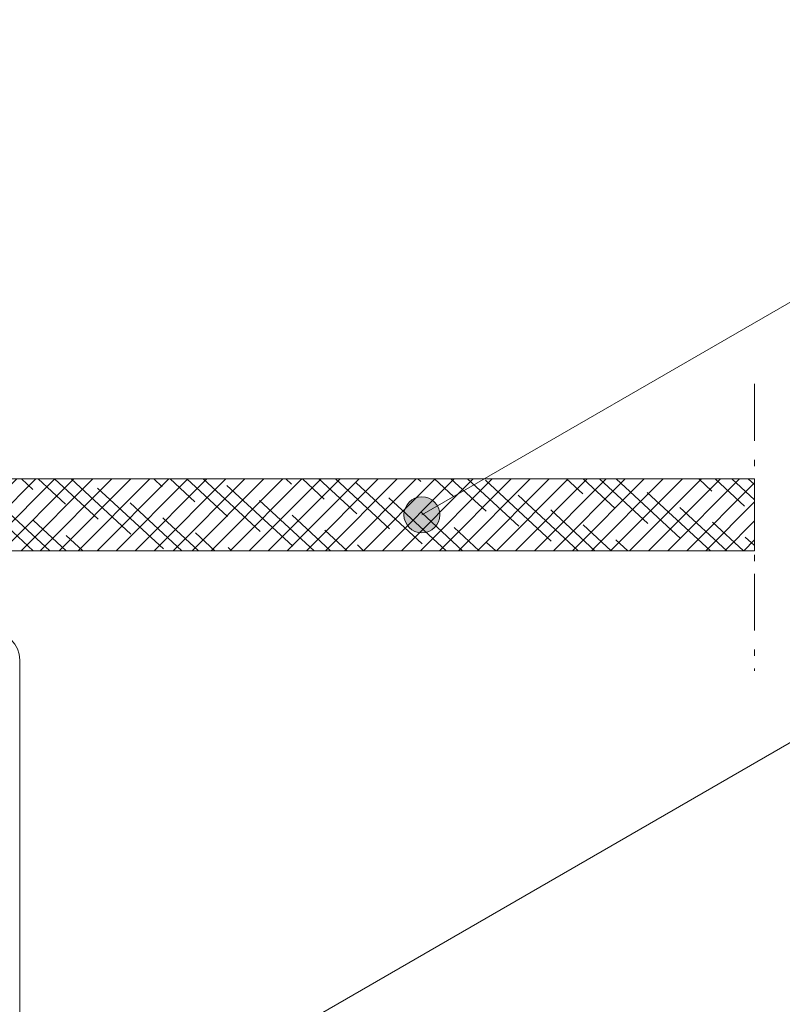
# Model space of a CAD drawing. Units: millimetres. Extents: x -152 to 245, y -152 to 151.
# Drawn here: x -30 to 13, y 22 to 77 of the extents above; entities that cross this region are included whole.
import ezdxf

# ---------------------------------------------------------------- set-up
doc = ezdxf.new("R2010")
doc.units = ezdxf.units.MM
doc.header["$LTSCALE"] = 5.08
doc.header["$PDMODE"] = 1
doc.header["$PDSIZE"] = -2
doc.linetypes.add('STYLE_06', pattern=[1.041641, 0.625, -0.208282, 0.069427, -0.138931])
for name, color, linetype, lineweight in [('None', 7, 'Continuous', 5), ('Text marker', 7, 'Continuous', 15), ('Text. DK', 7, 'Continuous', 15)]:
    doc.layers.add(name, color=color, linetype=linetype, lineweight=lineweight)
doc.styles.add('Verdana', font='Verdana')

# ---------------------------------------------------------------- blocks, each defined once
blk = doc.blocks.new('Glass. 4mm.')
at = {"color": 7, "linetype": 'Continuous', "lineweight": 18}
blk.add_wipeout([(-51.1, 2), (0, 2), (0, -2), (-51.1, -2)], dxfattribs=at).dxf.layer = 'None'
at = {"layer": 'None', "linetype": 'Continuous', "lineweight": 5}
h = blk.add_hatch(dxfattribs=at)
h.set_pattern_fill('Glas', style=0, pattern_type=2)
h.set_pattern_definition([(45, (0, 0), (0.53033, -0.53033), [])])
h.paths.add_polyline_path([(-51.1, 2), (0, 2), (0, -2), (-51.1, -2)])
h = blk.add_hatch(dxfattribs=at)
h.set_pattern_fill('Glas-1', color=0, style=0, pattern_type=2)
h.set_pattern_definition([(137.3, (-56.4271, 56.4271), (-1.8199225, 0.8293865), [5, -5])])
h.paths.add_polyline_path([(-51.1, 2), (0, 2), (0, -2), (-51.1, -2)])
at = {"layer": 'None', "color": 7, "linetype": 'Continuous', "lineweight": 18}
blk.add_lwpolyline([(-51.1, 2), (0, 2), (0, -2), (-51.1, -2)], close=True, dxfattribs=at)
at = {"layer": 'None', "color": 0, "flags": 1}
for tag in ['Surface', 'OberflŠche', 'Overflade', 'Component_code', 'Coil', 'Component._GB', 'Length', 'Dimension', 'Komponent._DK', 'Komponente._DE']:
    blk.add_attdef(tag, (-51.1, -2), '', height=0.2, dxfattribs=at)
blk = doc.blocks.new('glass 4mm horiz.')
at = {"layer": 'None', "color": 7, "linetype": 'Continuous', "lineweight": 5}
blk.add_point((0, 0), dxfattribs=at)
at = {"layer": 'None', "color": 7}
blk.add_blockref('Glass. 4mm.', (63.6, 43.5006), dxfattribs=at)
at = {"layer": 'None', "color": 0, "flags": 1}
for tag in ['Surface', 'OberflŠche', 'Overflade', 'Component_code', 'Coil', 'Component._GB', 'Length', 'Dimension', 'Komponent._DK', 'Komponente._DE']:
    blk.add_attdef(tag, (0, 0), '', height=0.2, dxfattribs=at)
blk = doc.blocks.new('Group-1')
at = {"layer": 'Text marker', "linetype": 'Continuous', "lineweight": 9}
h = blk.add_hatch(color=7, dxfattribs=at)
edge = h.paths.add_edge_path()
edge.add_arc((-52.074, 52.781), 1, 0, 360, ccw=False)
at = {"layer": 'Text marker', "color": 7, "linetype": 'Continuous', "lineweight": 9}
for p, q in [((-14.189, 74.654), (-52.074, 52.781)), ((15.873, 74.654), (-14.189, 74.654))]:
    blk.add_line(p, q, dxfattribs=at)
blk.add_circle((-52.074, 52.781), 1, dxfattribs=at)
at = {"layer": 'None', "color": 0, "flags": 1}
for tag in ['Component_GB', 'Componenten_DE', 'Komponent_DK']:
    blk.add_attdef(tag, (-52.074, 52.781), '', height=0.2, dxfattribs=at)
at = {"color": 7, "linetype": 'Continuous', "lineweight": 15}
blk.add_wipeout([(-11.429, 75.064), (11.003, 75.064), (11.003, 80.386), (-11.429, 80.386)], dxfattribs=at).dxf.layer = 'Text. DK'
at = {"layer": 'Text. DK', "color": 7, "insert": (-11.429, 79.188), "char_height": 3.2, "attachment_point": 1, "line_spacing_factor": 1.001892, "style": 'Verdana'}
blk.add_mtext('Glas 4mm', dxfattribs=at)
blk = doc.blocks.new('Frame . vert. 100 mm')
at = {"layer": 'None', "color": 7, "linetype": 'Continuous', "lineweight": 18, "flags": 128}
blk.add_lwpolyline([(21.021, 37.001, -0.414183), (22.621, 35.401), (22.621, 0)], format="xyb", dxfattribs=at)
at = {"layer": 'None', "color": 0, "flags": 1}
for tag in ['OberflŠche', 'Surface', 'Overflade', 'Component_code', 'Coil', 'Component._GB', 'Length', 'Dimension', 'Komponent._DK', 'Komponente._DE']:
    blk.add_attdef(tag, (9.009, -42.5), '', height=0.2, dxfattribs=at)
blk = doc.blocks.new('100 Db.sidefr. (TFG) (2D)')
at = {"layer": 'None', "color": 7}
blk.add_blockref('Frame . vert. 100 mm', (0, 0), dxfattribs=at)
at = {"layer": 'None', "color": 0, "flags": 1}
for tag in ['Surface', 'OberflŠche', 'Overflade', 'Component_code', 'Coil', 'Component._GB', 'Length', 'Dimension', 'Komponent._DK', 'Komponente._DE']:
    blk.add_attdef(tag, (0, -50), '', height=0.2, dxfattribs=at)
blk = doc.blocks.new('Group-5')
at = {"layer": 'Text marker', "color": 7, "linetype": 'Continuous', "lineweight": 9}
blk.add_line((-14.189, 50.105), (-74.506, 15.281), dxfattribs=at)
at = {"layer": 'None', "color": 0, "flags": 1}
for tag in ['Component_GB', 'Componenten_DE', 'Komponent_DK']:
    blk.add_attdef(tag, (-74.506, 15.281), '', height=0.2, dxfattribs=at)

msp = doc.modelspace()

# ---------------------------------------------------------------- block references
at = {"layer": 'None', "color": 7}
msp.add_blockref('glass 4mm horiz.', (-52.627, 6), dxfattribs=at)

# ---------------------------------------------------------------- next in the draw order: block references
for name, p in [('Group-1', (44.5, -3.281)), ('100 Db.sidefr. (TFG) (2D)', (-52.627, 6))]:
    msp.add_blockref(name, p, dxfattribs=at)

# ---------------------------------------------------------------- next in the draw order: linework, layer by layer
at = {"layer": 'None', "color": 7, "linetype": 'STYLE_06', "lineweight": 18}
msp.add_line((10.973, 56.8), (10.973, 40.8), dxfattribs=at)

# ---------------------------------------------------------------- next in the draw order: block references
at = {"layer": 'None', "color": 7}
msp.add_blockref('Group-5', (44.5, -3.281), dxfattribs=at)

doc.saveas('drawing.dxf')
